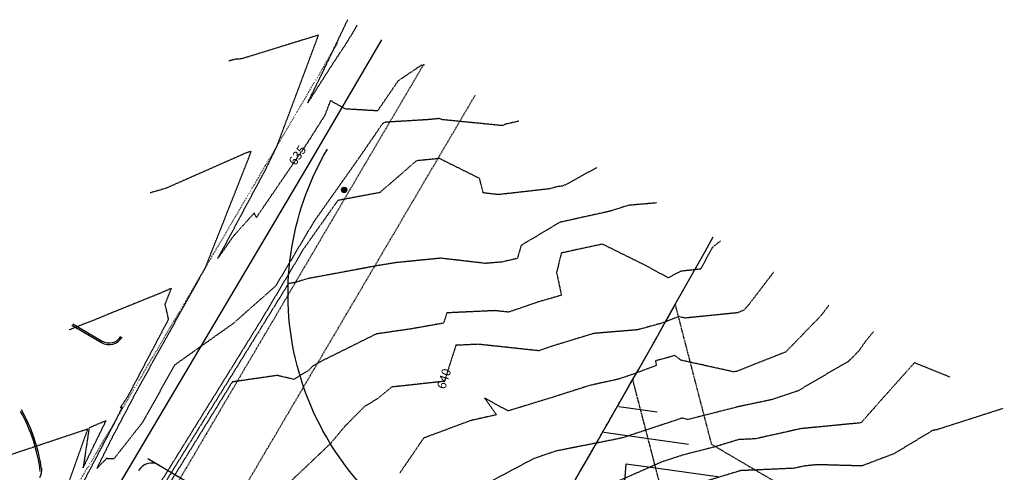
# Model space of a CAD drawing. Units: feet. Extents: x 2268076 to 2274627, y 13820574 to 13829444.
# Drawn here: x 2271991 to 2272318, y 13829294 to 13829444 of the extents above; entities that cross this region are included whole.
import ezdxf

# ---------------------------------------------------------------- set-up
doc = ezdxf.new("R2010")
doc.units = ezdxf.units.FT
doc.header["$MEASUREMENT"] = 0
for name, pattern in [('HIDDEN2', [0.1875, 0.125, -0.0625]), ('MP30002$0$COSA_STRIPE', [0.4, 0.1, -0.14833, 0.00334, -0.14833]), ('MP30002$0$HIDDEN', [0.375, 0.25, -0.125]), ('MP30002$0$PHANTOM2', [1.25, 0.625, -0.125, 0.125, -0.125, 0.125, -0.125])]:
    doc.linetypes.add(name, pattern=pattern)
for name, color, linetype in [('CE-TOPO-ANNO-CONT', 21, 'Continuous'), ('CE-TOPO-MAJR', 37, 'HIDDEN2'), ('CE-TOPO-MINR', 39, 'HIDDEN2'), ('CP-TOPO-MINR', 4, 'Continuous'), ('MP30002$0$CE-ROAD-STRP-TRAF', 253, 'Continuous'), ('MP30002$0$CP-BNDY-PROP-MAYFAIR PKWY PH 1', 4, 'MP30002$0$PHANTOM2'), ('MP30002$0$CP-ROAD-CURB-BACK-TRAF', 253, 'Continuous'), ('MP30002$0$CP-ROAD-CURB-FACE-TRAF', 253, 'Continuous'), ('MP30002$0$CP-ROAD-DEDI', 3, 'Continuous'), ('MP30002$0$CT-UTIL-ESMT-MAYFAIR PKWY PH 1', 252, 'MP30002$0$HIDDEN'), ('MP30002$0$VE-ESMT-LINE', 253, 'MP30002$0$HIDDEN'), ('MP30002$0$VE-ROAD-EDGE-LINE', 253, 'Continuous')]:
    doc.layers.add(name, color=color, linetype=linetype)
doc.styles.add('SIMPLEX', font='simplex.shx')

msp = doc.modelspace()

# ---------------------------------------------------------------- linework, layer by layer
for p, q in [((2272097.92, 13829387.13, 642.59), (2272097.92, 13829388.36, 642.59)), ((2272098.29, 13829386.89, 642.59), (2272098.29, 13829388.6, 642.59)), ((2272098.67, 13829388.62, 642.59), (2272098.67, 13829386.87, 642.59)), ((2272099.05, 13829387.04, 642.59), (2272099.05, 13829388.46, 642.59))]:
    msp.add_line(p, q)
msp.add_ellipse((2272098.53, 13829387.75, 642.59), major_axis=(-0.636, 0.636), ratio=1, start_param=3.926991, end_param=10.210176)
at = {"layer": 'CE-TOPO-MAJR', "color": 37, "linetype": 'HIDDEN2', "lineweight": -3}
for p, q in [((2272089.85, 13829439.22, 635), (2272064.3, 13829431.34, 635)), ((2272081.24, 13829415.85, 635), (2272089.75, 13829438.57, 635)), ((2272089.75, 13829438.57, 635), (2272089.91, 13829439, 635)), ((2272090, 13829439.26, 635), (2272089.85, 13829439.22, 635)), ((2272089.91, 13829439, 635), (2272090, 13829439.26, 635)), ((2272062.42, 13829431.26, 635), (2272060.01, 13829430.61, 635)), ((2272063.15, 13829431.27, 635), (2272062.42, 13829431.26, 635)), ((2272064.3, 13829431.34, 635), (2272063.15, 13829431.27, 635)), ((2272124.13, 13829429.17, 635), (2272116.48, 13829424.03, 635)), ((2272125.27, 13829429.24, 635), (2272124.13, 13829429.17, 635)), ((2272116.48, 13829424.03, 635), (2272109.63, 13829414.04, 635)), ((2272093.96, 13829417.49, 635), (2272092.06, 13829412.53, 635)), ((2272095.56, 13829416.54, 635), (2272093.96, 13829417.49, 635)), ((2272099.04, 13829414.67, 635), (2272095.56, 13829416.54, 635)), ((2272109.63, 13829414.04, 635), (2272099.04, 13829414.67, 635)), ((2272072.27, 13829394.32, 635), (2272076.05, 13829402.05, 635)), ((2272063.42, 13829377.83, 635), (2272072.27, 13829394.32, 635)), ((2272068.61, 13829380.08, 635), (2272061.62, 13829372.3, 635)), ((2272069.3, 13829378.59, 635), (2272068.61, 13829380.08, 635)), ((2272059.89, 13829371.23, 635), (2272063.42, 13829377.83, 635)), ((2272061.62, 13829372.3, 635), (2272056.44, 13829364.93, 635)), ((2272056.44, 13829364.93, 635), (2272059.89, 13829371.23, 635)), ((2272241.43, 13829360.31, 640), (2272232.89, 13829349.13, 640)), ((2272229.44, 13829346.85, 640), (2272212.04, 13829345.09, 640)), ((2272231.46, 13829347.65, 640), (2272229.44, 13829346.85, 640)), ((2272232.89, 13829349.13, 640), (2272231.46, 13829347.65, 640)), ((2272204.13, 13829343.35, 640), (2272196.18, 13829341.18, 640)), ((2272210.1, 13829345.64, 640), (2272204.13, 13829343.35, 640)), ((2272210.31, 13829345.47, 640), (2272210.1, 13829345.64, 640)), ((2272212.04, 13829345.09, 640), (2272210.31, 13829345.47, 640)), ((2272181.6, 13829339.97, 640), (2272167.76, 13829335.74, 640)), ((2272196.18, 13829341.18, 640), (2272181.6, 13829339.97, 640)), ((2272143.19, 13829336.37, 640), (2272135.72, 13829336.03, 640)), ((2272163.3, 13829334.21, 640), (2272143.19, 13829336.37, 640)), ((2272167.76, 13829335.74, 640), (2272163.3, 13829334.21, 640)), ((2272114.36, 13829322.14, 640), (2272109.47, 13829318.14, 640)), ((2272109.47, 13829318.14, 640), (2272105.34, 13829315.71, 640)), ((2272105.34, 13829315.71, 640), (2272098.91, 13829309.24, 640)), ((2272098.91, 13829309.24, 640), (2272093.89, 13829303.23, 640)), ((2272093.89, 13829303.23, 640), (2272089.92, 13829299.48, 640)), ((2272089.92, 13829299.48, 640), (2272077.77, 13829287.98, 640))]:
    msp.add_line(p, q, dxfattribs=at)
at = {"layer": 'CE-TOPO-MINR', "color": 39, "linetype": 'HIDDEN2', "lineweight": -3}
for p, q in [((2272091.3, 13829426.76, 634), (2272099.73, 13829444.39, 634)), ((2272102.84, 13829442.55, 634), (2272099.67, 13829437.24, 634)), ((2272099.67, 13829437.24, 634), (2272094.25, 13829429.01, 634)), ((2272094.25, 13829429.01, 634), (2272086.36, 13829416.67, 634)), ((2272086.36, 13829416.67, 634), (2272091.3, 13829426.76, 634)), ((2272111.21, 13829409.68, 636), (2272103.52, 13829398.47, 636)), ((2272112.07, 13829410.25, 636), (2272111.21, 13829409.68, 636)), ((2272126.46, 13829411.12, 636), (2272112.07, 13829410.25, 636)), ((2272130.25, 13829411.5, 636), (2272126.46, 13829411.12, 636)), ((2272130.98, 13829411.14, 636), (2272130.25, 13829411.5, 636)), ((2272150.94, 13829409.17, 636), (2272130.98, 13829411.14, 636)), ((2272151.38, 13829409.23, 636), (2272150.94, 13829409.17, 636)), ((2272152.28, 13829409.62, 636), (2272151.38, 13829409.23, 636)), ((2272156.68, 13829410.6, 636), (2272152.28, 13829409.62, 636)), ((2272065.88, 13829400.04, 636), (2272039.29, 13829388.32, 636)), ((2272067.57, 13829400.56, 636), (2272065.88, 13829400.04, 636)), ((2272066.43, 13829397.51, 636), (2272067.03, 13829399.1, 636)), ((2272067.03, 13829399.1, 636), (2272067.57, 13829400.56, 636)), ((2272103.52, 13829398.47, 636), (2272088.5, 13829377.25, 636)), ((2272052.33, 13829361.86, 636), (2272066.43, 13829397.51, 636)), ((2272122.57, 13829397.43, 637), (2272110.4, 13829386.86, 637)), ((2272130.26, 13829398.19, 637), (2272122.57, 13829397.43, 637)), ((2272143.63, 13829391.53, 637), (2272130.26, 13829398.19, 637)), ((2272182.65, 13829395.19, 637), (2272172.94, 13829389.78, 637)), ((2272144.8, 13829386.76, 637), (2272143.63, 13829391.53, 637)), ((2272169.31, 13829388.79, 637), (2272166.94, 13829388.1, 637)), ((2272171.21, 13829389.02, 637), (2272169.31, 13829388.79, 637)), ((2272172.94, 13829389.78, 637), (2272171.21, 13829389.02, 637)), ((2272039.29, 13829388.32, 636), (2272033.99, 13829386.76, 636)), ((2272110.4, 13829386.86, 637), (2272096.41, 13829384.22, 637)), ((2272149.8, 13829386.17, 637), (2272144.8, 13829386.76, 637)), ((2272166.94, 13829388.1, 637), (2272149.8, 13829386.17, 637)), ((2272096.41, 13829384.22, 637), (2272085, 13829368.09, 637)), ((2272193.16, 13829382.6, 638), (2272187.02, 13829380.66, 638)), ((2272202.48, 13829383.42, 638), (2272193.16, 13829382.6, 638)), ((2272187.02, 13829380.66, 638), (2272170.12, 13829376.91, 638)), ((2272088.5, 13829377.25, 636), (2272075.71, 13829355.77, 636)), ((2272169.74, 13829376.62, 638), (2272157.44, 13829369.27, 638)), ((2272170.12, 13829376.91, 638), (2272169.74, 13829376.62, 638)), ((2272157.44, 13829369.27, 638), (2272156.19, 13829364.94, 638)), ((2272184.5, 13829369.7, 639), (2272170.82, 13829366.74, 639)), ((2272198.81, 13829362.62, 639), (2272184.5, 13829369.7, 639)), ((2272223.82, 13829370.76, 639), (2272221.07, 13829368.58, 639)), ((2272085, 13829368.09, 637), (2272071.31, 13829345.1, 637)), ((2272170.82, 13829366.74, 639), (2272169.23, 13829360.24, 639)), ((2272221.07, 13829368.58, 639), (2272217.17, 13829361.39, 639)), ((2272110.11, 13829362.62, 638), (2272086.31, 13829358.2, 638)), ((2272115.96, 13829363.56, 638), (2272110.11, 13829362.62, 638)), ((2272130.71, 13829365.01, 638), (2272115.96, 13829363.56, 638)), ((2272145.6, 13829363.28, 638), (2272130.71, 13829365.01, 638)), ((2272151.02, 13829363.75, 638), (2272145.6, 13829363.28, 638)), ((2272156.19, 13829364.94, 638), (2272151.02, 13829363.75, 638)), ((2272206.42, 13829358.47, 639), (2272198.81, 13829362.62, 639)), ((2272029.89, 13829321.58, 636), (2272051.08, 13829359.62, 636)), ((2272051.08, 13829359.62, 636), (2272051.69, 13829360.67, 636)), ((2272051.69, 13829360.67, 636), (2272051.99, 13829361.23, 636)), ((2272051.99, 13829361.23, 636), (2272052.33, 13829361.86, 636)), ((2272169.23, 13829360.24, 639), (2272170.85, 13829352.68, 639)), ((2272210.57, 13829360.68, 639), (2272206.42, 13829358.47, 639)), ((2272217.17, 13829361.39, 639), (2272210.57, 13829360.68, 639)), ((2272079.99, 13829356.59, 638), (2272059.75, 13829323.89, 638)), ((2272082.29, 13829356.93, 638), (2272079.99, 13829356.59, 638)), ((2272086.31, 13829358.2, 638), (2272082.29, 13829356.93, 638)), ((2272036.8, 13829353.15, 637), (2272019.85, 13829346.31, 637)), ((2272041.03, 13829355, 637), (2272036.8, 13829353.15, 637)), ((2272038.94, 13829349.72, 637), (2272041.03, 13829355, 637)), ((2272075.71, 13829355.77, 636), (2272061.58, 13829343.27, 636)), ((2272170.85, 13829352.68, 639), (2272163.14, 13829350.46, 639)), ((2272040.08, 13829344.7, 637), (2272038.94, 13829349.72, 637)), ((2272163.14, 13829350.46, 639), (2272153.28, 13829347.07, 639)), ((2272259.88, 13829349.36, 641), (2272257.19, 13829345.83, 641)), ((2272019.85, 13829346.31, 637), (2272014.18, 13829343.96, 637)), ((2272132.71, 13829346.82, 639), (2272131.61, 13829343.4, 639)), ((2272148.75, 13829347.56, 639), (2272132.71, 13829346.82, 639)), ((2272153.28, 13829347.07, 639), (2272148.75, 13829347.56, 639)), ((2272012.93, 13829343.54, 637), (2272006.92, 13829341.13, 637)), ((2272014.18, 13829343.96, 637), (2272012.93, 13829343.54, 637)), ((2272026.5, 13829318.94, 637), (2272040.08, 13829344.7, 637)), ((2272061.58, 13829343.27, 636), (2272045.61, 13829331.97, 636)), ((2272071.31, 13829345.1, 637), (2272061.3, 13829328.94, 637)), ((2272131.61, 13829343.4, 639), (2272121.05, 13829341.52, 639)), ((2272257.19, 13829345.83, 641), (2272245.52, 13829333.81, 641)), ((2272109.26, 13829339.82, 639), (2272090.31, 13829330.42, 639)), ((2272121.05, 13829341.52, 639), (2272109.26, 13829339.82, 639)), ((2272274.7, 13829340.56, 642), (2272272.06, 13829337.34, 642)), ((2272272.06, 13829337.34, 642), (2272269.83, 13829334.13, 642)), ((2272245.52, 13829333.81, 641), (2272229.08, 13829327.31, 641)), ((2272269.83, 13829334.13, 642), (2272266.49, 13829330.76, 642)), ((2272045.61, 13829331.97, 636), (2272042.14, 13829329.5, 636)), ((2272090.31, 13829330.42, 639), (2272088.1, 13829329.13, 639)), ((2272207.76, 13829332.38, 641), (2272202.16, 13829330.84, 641)), ((2272202.16, 13829330.84, 641), (2272202.43, 13829329.29, 641)), ((2272208.58, 13829332.69, 641), (2272207.76, 13829332.38, 641)), ((2272210.64, 13829331.07, 641), (2272208.58, 13829332.69, 641)), ((2272228.1, 13829327.21, 641), (2272210.64, 13829331.07, 641)), ((2272266.49, 13829330.76, 642), (2272249.6, 13829320.86, 642)), ((2272288.34, 13829330.21, 643), (2272274.17, 13829314.31, 643)), ((2272300.16, 13829325.46, 643), (2272288.34, 13829330.21, 643)), ((2272042.14, 13829329.5, 636), (2272031.28, 13829310.22, 636)), ((2272061.3, 13829328.94, 637), (2272032.8, 13829283.03, 637)), ((2272086.62, 13829327.63, 639), (2272081.76, 13829324.7, 639)), ((2272088.1, 13829329.13, 639), (2272086.62, 13829327.63, 639)), ((2272202.43, 13829329.29, 641), (2272194.19, 13829326.22, 641)), ((2272229.08, 13829327.31, 641), (2272228.1, 13829327.21, 641)), ((2272059.75, 13829323.89, 638), (2272042.39, 13829295.94, 638)), ((2272061.28, 13829323.84, 639), (2272058.19, 13829318.85, 639)), ((2272076.22, 13829326, 639), (2272061.28, 13829323.84, 639)), ((2272081.76, 13829324.7, 639), (2272076.22, 13829326, 639)), ((2272189.62, 13829324.72, 641), (2272180.4, 13829322.7, 641)), ((2272194.19, 13829326.22, 641), (2272189.62, 13829324.72, 641)), ((2272023.99, 13829310.38, 636), (2272029.89, 13829321.58, 636)), ((2272180.4, 13829322.7, 641), (2272167.84, 13829318.7, 641)), ((2272249.6, 13829320.86, 642), (2272240.87, 13829317.95, 642)), ((2272023.96, 13829315.21, 637), (2272026.5, 13829318.94, 637)), ((2272058.19, 13829318.85, 639), (2272055.55, 13829314.58, 639)), ((2272153.05, 13829314.18, 641), (2272145.25, 13829318.54, 641)), ((2272145.25, 13829318.54, 641), (2272149.2, 13829312.91, 641)), ((2272167.84, 13829318.7, 641), (2272153.05, 13829314.18, 641)), ((2272240.87, 13829317.95, 642), (2272229.41, 13829315.52, 642)), ((2272022.46, 13829310.91, 637), (2272024.72, 13829315.52, 637)), ((2272024.72, 13829315.52, 637), (2272023.96, 13829315.21, 637)), ((2272055.55, 13829314.58, 639), (2272038.4, 13829286.84, 639)), ((2272229.41, 13829315.52, 642), (2272212.92, 13829311.31, 642)), ((2272274.17, 13829314.31, 643), (2272270.71, 13829310.37, 643)), ((2272317.81, 13829314.98, 644), (2272295.89, 13829307.95, 644)), ((2272011.64, 13829295.31, 638), (2272019.26, 13829310.92, 638)), ((2272012.02, 13829291.06, 637), (2272022.46, 13829310.91, 637)), ((2272019.26, 13829310.92, 638), (2272013.63, 13829308.55, 638)), ((2272021.09, 13829304.86, 636), (2272023.99, 13829310.38, 636)), ((2272031.28, 13829310.22, 636), (2272021.83, 13829298.19, 636)), ((2272140.45, 13829310.91, 641), (2272124.99, 13829305.16, 641)), ((2272149.2, 13829312.91, 641), (2272140.45, 13829310.91, 641)), ((2272209.36, 13829311.23, 642), (2272191.37, 13829305.3, 642)), ((2272210.99, 13829311.84, 642), (2272209.36, 13829311.23, 642)), ((2272212.92, 13829311.31, 642), (2272210.99, 13829311.84, 642)), ((2272269.94, 13829310.16, 643), (2272250.47, 13829308.27, 643)), ((2272270.71, 13829310.37, 643), (2272269.94, 13829310.16, 643)), ((2272013.19, 13829308.16, 638), (2271987.5, 13829299.59, 638)), ((2272002.03, 13829276.78, 638), (2272013.19, 13829308.16, 638)), ((2272013.63, 13829308.55, 638), (2272011.64, 13829295.31, 638)), ((2272250.47, 13829308.27, 643), (2272235.4, 13829304.9, 643)), ((2272294.47, 13829307.71, 644), (2272281.57, 13829299.95, 644)), ((2272295.89, 13829307.95, 644), (2272294.47, 13829307.71, 644)), ((2272016.22, 13829295.02, 636), (2272021.09, 13829304.86, 636)), ((2272124.99, 13829305.16, 641), (2272117.02, 13829293.49, 641)), ((2272188.07, 13829304.58, 642), (2272169.18, 13829300.88, 642)), ((2272191.37, 13829305.3, 642), (2272188.07, 13829304.58, 642)), ((2272229.9, 13829304.66, 643), (2272221.61, 13829302.16, 643)), ((2272235.4, 13829304.9, 643), (2272229.9, 13829304.66, 643)), ((2272169.18, 13829300.88, 642), (2272161.62, 13829298.31, 642)), ((2272221.61, 13829302.16, 643), (2272211.63, 13829299.62, 643)), ((2272019.36, 13829298.32, 636), (2272016.22, 13829295.02, 636)), ((2272021.83, 13829298.19, 636), (2272019.36, 13829298.32, 636)), ((2272161.62, 13829298.31, 642), (2272146.88, 13829290.47, 642)), ((2272204.32, 13829297.24, 643), (2272189.47, 13829290.68, 643)), ((2272211.63, 13829299.62, 643), (2272204.32, 13829297.24, 643)), ((2272281.57, 13829299.95, 644), (2272270.84, 13829295.88, 644)), ((2272042.39, 13829295.94, 638), (2272034.12, 13829282.56, 638)), ((2272230.51, 13829294.31, 644), (2272218.93, 13829290.82, 644)), ((2272248.25, 13829295.1, 644), (2272230.51, 13829294.31, 644)), ((2272251.64, 13829295.86, 644), (2272248.25, 13829295.1, 644)), ((2272256.22, 13829296.3, 644), (2272251.64, 13829295.86, 644)), ((2272270.84, 13829295.88, 644), (2272256.22, 13829296.3, 644))]:
    msp.add_line(p, q, dxfattribs=at)
at = {"layer": 'CP-TOPO-MINR', "color": 4, "linetype": 'Continuous', "lineweight": -3}
for p, q in [((2272202.74, 13829313.8, 642), (2272190.01, 13829315.59, 642)), ((2272213.14, 13829303.01, 643), (2272184.94, 13829306.97, 643)), ((2272190.14, 13829268.46, 644), (2272192.42, 13829296.59, 644)), ((2272192.42, 13829296.59, 644), (2272202.93, 13829295.11, 644)), ((2272202.93, 13829295.11, 644), (2272223.54, 13829292.22, 644))]:
    msp.add_line(p, q, dxfattribs=at)
at = {"layer": 'MP30002$0$CP-BNDY-PROP-MAYFAIR PKWY PH 1'}
msp.add_line((2272203.59, 13829290.02), (2272194.6, 13829324.66), dxfattribs=at)
msp.add_arc((2265889.05, 13832914.97), 7256.05, 329.353804, 330.343257, dxfattribs=at)
at = {"layer": 'MP30002$0$CP-ROAD-CURB-BACK-TRAF'}
msp.add_line((2272008.15, 13829343.2), (2272017.99, 13829337.42), dxfattribs=at)
for centre, radius, start, end in [((2272020.27, 13829341.3), 4.5, 239.5571, 329.4744), ((2271943.27, 13829287.38), 54.5, 7.0011, 29.253)]:
    msp.add_arc(centre, radius, start, end, dxfattribs=at)
at = {"layer": 'MP30002$0$CP-ROAD-CURB-FACE-TRAF'}
for p, q in [((2272007.89, 13829342.77), (2272017.74, 13829336.99)), ((2272033.17, 13829298.34), (2272302.74, 13829139.91))]:
    msp.add_line(p, q, dxfattribs=at)
at = {"layer": 'MP30002$0$CP-ROAD-CURB-FACE-TRAF', "extrusion": (0, 0, -1)}
for centre, radius, start, end in [((-2272174.83, 13829353.12), 95, 300.4429, 30.4801), ((-2271992.77, 13829294.47), 5, 171.8469, 210.4986)]:
    msp.add_arc(centre, radius, start, end, dxfattribs=at)
at = {"layer": 'MP30002$0$CP-ROAD-CURB-FACE-TRAF'}
for centre, radius, start, end in [((2272020.27, 13829341.3), 5, 239.5571, 329.4744), ((2271943.27, 13829287.38), 55, 8.1531, 29.554), ((2272034.4, 13829291.82), 5, 59.5571, 149.5129)]:
    msp.add_arc(centre, radius, start, end, dxfattribs=at)
at = {"layer": 'MP30002$0$CP-ROAD-DEDI'}
msp.add_arc((2265889.05, 13832914.97), 7256.05, 329.353804, 330.774167, dxfattribs=at)
at = {"layer": 'MP30002$0$CT-UTIL-ESMT-MAYFAIR PKWY PH 1'}
for p, q in [((2272208.77, 13829349.66), (2272194.6, 13829324.66)), ((2272220.87, 13829303.07), (2272208.77, 13829349.66)), ((2272220.87, 13829303.07), (2272332.63, 13829237.38))]:
    msp.add_line(p, q, dxfattribs=at)

# ---------------------------------------------------------------- next in the draw order: texts
at = {"layer": 'CE-TOPO-ANNO-CONT', "color": 21, "linetype": 'Continuous', "lineweight": -3, "char_height": 3, "width": 7.7914, "attachment_point": 5, "style": 'SIMPLEX', "bg_fill": 3, "box_fill_scale": 1.25, "bg_fill_color": 256, "bg_fill_true_color": 13158600, "bg_fill_transparency": 0}
for s, insert, rotation in [('635', (2272083.28, 13829399.05, 635), 55.6375), ('640', (2272132.13, 13829324.79, 640), 72.2773)]:
    msp.add_mtext(s, dxfattribs=dict(at, insert=insert, rotation=rotation))

# ---------------------------------------------------------------- next in the draw order: linework, layer by layer
at = {"layer": 'CE-TOPO-MAJR', "color": 37, "linetype": 'HIDDEN2', "lineweight": -3}
for p, q in [((2272076.05, 13829402.05, 635), (2272081.24, 13829415.85, 635)), ((2272092.06, 13829412.53, 635), (2272086.38, 13829403.57, 635)), ((2272086.38, 13829403.57, 635), (2272069.3, 13829378.59, 635)), ((2272135.72, 13829336.03, 640), (2272131.89, 13829324.05, 640)), ((2272131.89, 13829324.05, 640), (2272114.36, 13829322.14, 640))]:
    msp.add_line(p, q, dxfattribs=at)
at = {"layer": 'MP30002$0$CE-ROAD-STRP-TRAF', "linetype": 'MP30002$0$COSA_STRIPE', "ltscale": 2}
msp.add_line((2271871.55, 13829054.71), (2272096.48, 13829436.86), dxfattribs=at)
at = {"layer": 'MP30002$0$VE-ESMT-LINE', "extrusion": (-0.054877, 0.032283, 0.997971)}
msp.add_line((2272124.93, 13829429.44), (2271894.74, 13829038.14), dxfattribs=at)
at = {"layer": 'MP30002$0$VE-ESMT-LINE'}
msp.add_line((2271911.08, 13829026.47), (2272142.13, 13829419.23), dxfattribs=at)
at = {"layer": 'MP30002$0$VE-ROAD-EDGE-LINE'}
for p, q in [((2272086.11, 13829395.09), (2272111.04, 13829437.68)), ((2271979.32, 13829214.9), (2272086.11, 13829395.09))]:
    msp.add_line(p, q, dxfattribs=at)

doc.saveas('drawing.dxf')
